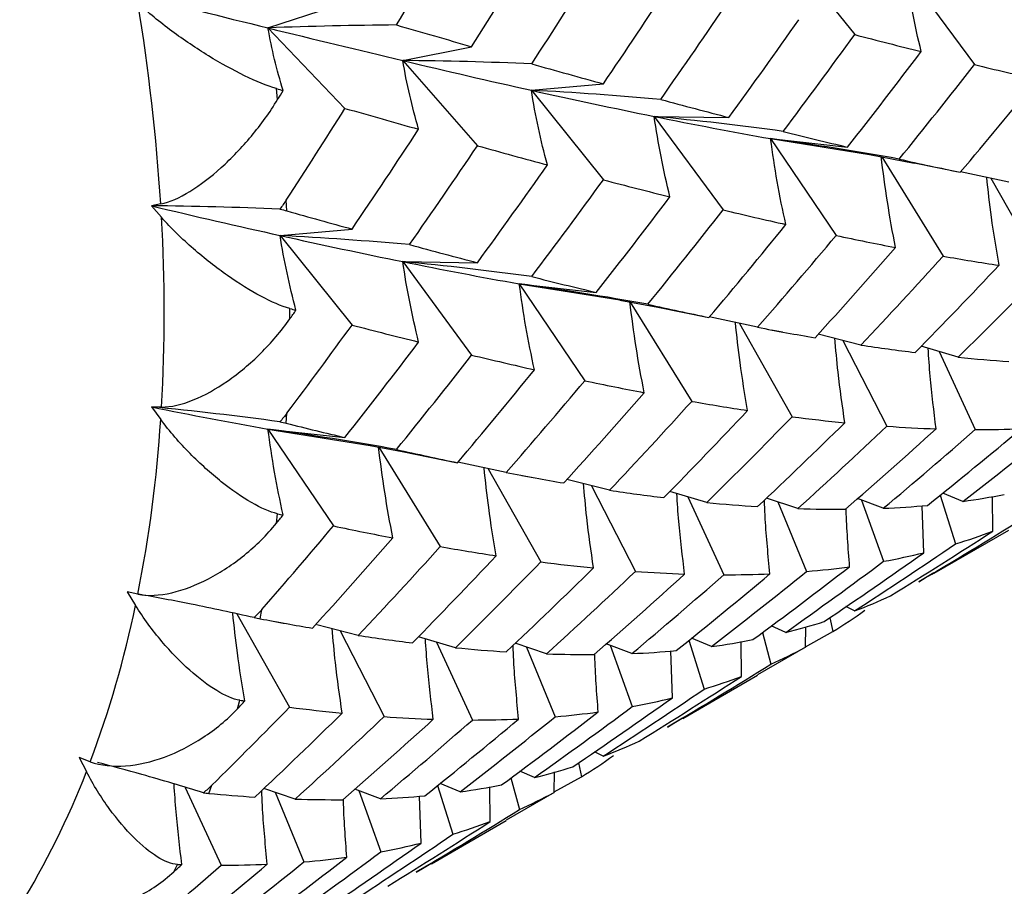
# Paper-space layout '_Isometric' of a CAD drawing. Units: inches. Extents: x -2.08 to 5.36, y -4.63 to 1.17.
# Drawn here: x -1.02 to -0.58, y -1.45 to -1.06 of the extents above; entities that cross this region are included whole.
import ezdxf

# ---------------------------------------------------------------- set-up
doc = ezdxf.new("R2010")
doc.units = ezdxf.units.IN
doc.header["$MEASUREMENT"] = 0

psp = doc.layouts.new('_Isometric')

# ---------------------------------------------------------------- linework, layer by layer
at = {"color": 7, "linetype": 'Continuous', "lineweight": 25}
for p, q in [((-0.678031596, -1.029287949), (-0.6461754439, -1.0689166995)), ((-0.6236558437, -1.0408463788), (-0.5931602636, -1.0822040348)), ((-0.9061013188, -1.0659535176), (-0.8771148822, -1.0565354738)), ((-0.9061013188, -1.0659535176), (-0.8719954949, -1.1015546188)), ((-0.8463659368, -1.0804087801), (-0.8158703567, -1.0742605715)), ((-0.8463659368, -1.0804087801), (-0.8133044125, -1.1181155577)), ((-0.90182631, -1.0976694254), (-0.9023812223, -1.0927896079)), ((-0.7893813388, -1.0935687873), (-0.7575251866, -1.0907203672)), ((-0.7893813388, -1.0935687873), (-0.7575251866, -1.1331975377)), ((-0.7350055865, -1.1051272171), (-0.7019440622, -1.1055924628)), ((-0.7350055865, -1.1051272171), (-0.7045100064, -1.146484873)), ((-0.6834081991, -1.1149726883), (-0.6493023751, -1.1187493332)), ((-0.6834081991, -1.1149726883), (-0.6544217625, -1.1578577594)), ((-0.6834081991, -1.1149726883), (-0.6396173865, -1.1219580201)), ((-0.6396813056, -1.1220301731), (-0.6198530251, -1.1257567205)), ((-0.6342198451, -1.1230566056), (-0.6070467814, -1.1669965656)), ((-0.6198482075, -1.1257302082), (-0.5993988921, -1.1298626558)), ((-0.5778426054, -1.1341742052), (-0.5993277151, -1.1296038404)), ((-0.5858280402, -1.1324755241), (-0.5625204755, -1.1738016986)), ((-0.8976969714, -1.1469742353), (-0.8979801668, -1.1421340949)), ((-0.9536236873, -1.1438741948), (-0.9577411331, -1.1447043124)), ((-0.9577411331, -1.1447043124), (-0.9532772392, -1.1497953981)), ((-0.9007247158, -1.1578459506), (-0.8688685636, -1.1549975306)), ((-0.9007247158, -1.1578459506), (-0.8688685636, -1.197474701)), ((-0.8463659368, -1.1694141789), (-0.8133044125, -1.1698794247)), ((-0.8463659368, -1.1694141789), (-0.8158703567, -1.2107718348)), ((-0.7947579418, -1.1792535265), (-0.7606521179, -1.1830301715)), ((-0.7947579418, -1.1792535265), (-0.7657715052, -1.2221385976)), ((-0.7947579418, -1.1792535265), (-0.7501675876, -1.1863663979)), ((-0.7502506527, -1.1864225851), (-0.7333940655, -1.1896081615)), ((-0.896414358, -1.1947702948), (-0.896414358, -1.1901660127)), ((-0.7455907537, -1.1873032179), (-0.7183965242, -1.2312774039)), ((-0.7333868354, -1.1895687112), (-0.7107486349, -1.194143494)), ((-0.6892145393, -1.1984678542), (-0.7106801787, -1.1938940652)), ((-0.697184326, -1.1967696927), (-0.6738808257, -1.2380886605)), ((-0.6830966677, -1.1995828121), (-0.6781683655, -1.2005556189)), ((-0.6434236314, -1.2063567342), (-0.6624331274, -1.2015223446)), ((-0.6514100892, -1.2043256626), (-0.6319835876, -1.24227496)), ((-0.6003239959, -1.2117316251), (-0.6167530803, -1.2068716204)), ((-0.6087459937, -1.2092402538), (-0.5928135349, -1.2437608376)), ((-0.9532772392, -1.2337725276), (-0.9577411331, -1.2337097112)), ((-0.9577411331, -1.2337097112), (-0.9536236873, -1.2392937304)), ((-0.8979801668, -1.2409943683), (-0.8976969714, -1.2364811984)), ((-0.9061013188, -1.2435306899), (-0.8719954949, -1.2473073348)), ((-0.9061013188, -1.2435306899), (-0.8771148822, -1.286415761)), ((-0.9061013188, -1.2435306899), (-0.8608069005, -1.250767429)), ((-0.860904017, -1.2508096557), (-0.8466245016, -1.25352353)), ((-0.8569716077, -1.2515570245), (-0.8297568745, -1.2955643657)), ((-0.8466160901, -1.2534780003), (-0.8221089851, -1.2584304559)), ((-0.8005924208, -1.2627649366), (-0.822030331, -1.2581946024)), ((-0.8085203941, -1.2610747771), (-0.7852305685, -1.3023694987)), ((-0.793614933, -1.2640307084), (-0.7886876315, -1.2649987563)), ((-0.7547649687, -1.2706327201), (-0.7736891622, -1.2658213837)), ((-0.7627636076, -1.2685991253), (-0.7433333303, -1.3065557983)), ((-0.7116959298, -1.276025274), (-0.7281131352, -1.271162243)), ((-0.7201027282, -1.2735350499), (-0.7041738852, -1.3080477994)), ((-0.6083236889, -1.2727833856), (-0.6015175875, -1.2943650433)), ((-0.5982657992, -1.2755342926), (-0.6071719421, -1.2718399866)), ((-0.5849943442, -1.2887183731), (-0.585098245, -1.2733463509)), ((-0.6713193003, -1.2787570919), (-0.6852553894, -1.2740779607)), ((-0.680181723, -1.2757814767), (-0.6674853155, -1.3065740097)), ((-0.6334980382, -1.2786221934), (-0.6449155162, -1.2743302984)), ((-0.6432149954, -1.2749695339), (-0.6333509705, -1.3020865394)), ((-0.6155914489, -1.2982557556), (-0.6162855142, -1.2774839761)), ((-0.9023812223, -1.2852575048), (-0.90182631, -1.2810183754)), ((-0.611000008, -1.307370611), (-0.5778282429, -1.2882209586)), ((-0.6110753083, -1.3072398873), (-0.6177878224, -1.3111423783)), ((-0.9637446875, -1.3166108712), (-0.9684681449, -1.3156563434)), ((-0.9684681449, -1.3156563434), (-0.9647772886, -1.3216246096)), ((-0.9198532442, -1.3253706055), (-0.8965739455, -1.366646662)), ((-0.9096117017, -1.3275011429), (-0.9087676276, -1.3234027872)), ((-0.6462064339, -1.3240553604), (-0.6501206372, -1.3221307563)), ((-0.9028252503, -1.3287212983), (-0.8989716365, -1.3294739083)), ((-0.8661075914, -1.334909448), (-0.8843893592, -1.3302607171)), ((-0.6572195716, -1.327039272), (-0.6558839722, -1.3331889395)), ((-0.8741328207, -1.3328687738), (-0.8546936806, -1.3708427601)), ((-0.6870819016, -1.3336256566), (-0.6833437673, -1.3476435606)), ((-0.6767190373, -1.3335439613), (-0.683119906, -1.3306397163)), ((-0.6680181572, -1.3401397334), (-0.6678156134, -1.3310381422)), ((-0.6680123259, -1.3398776956), (-0.6558839722, -1.3331889395)), ((-0.8230738113, -1.3403223564), (-0.8394836516, -1.3354593843)), ((-0.8314399089, -1.3378431063), (-0.8155236279, -1.3723286377)), ((-0.7826606376, -1.3430330778), (-0.7965998308, -1.3383540353)), ((-0.7448699721, -1.3429158423), (-0.7562788443, -1.3386220484)), ((-0.7196679508, -1.3370577427), (-0.7128609645, -1.3586422067)), ((-0.7096100954, -1.3398119867), (-0.7185205156, -1.3361179938)), ((-0.6963572862, -1.3530068311), (-0.6964690955, -1.3376281869)), ((-0.791534794, -1.3400542429), (-0.7788350583, -1.3708548479)), ((-0.7545725328, -1.3392642284), (-0.7447113208, -1.3663735012)), ((-0.7269340715, -1.3625324835), (-0.7276269111, -1.3417645263)), ((-0.6680181572, -1.3401397334), (-0.6892640612, -1.3523772935)), ((-0.7223658293, -1.3716607312), (-0.6891887608, -1.3525080172)), ((-0.9196107645, -1.3673698249), (-0.9185117407, -1.3635783579)), ((-0.7224411296, -1.3715300075), (-0.7291457457, -1.375427939)), ((-0.7575507302, -1.3883330544), (-0.7614669911, -1.3864084804)), ((-0.9848222954, -1.3907768715), (-0.9897133795, -1.3889492112)), ((-0.9897133795, -1.3889492112), (-0.9865209511, -1.3951855588)), ((-0.7685632928, -1.3913148503), (-0.7672273491, -1.3974661028)), ((-0.7880909713, -1.3978376102), (-0.7944866765, -1.3949324479)), ((-0.7793607799, -1.4044164612), (-0.7791579416, -1.3953216613)), ((-0.7984419434, -1.3979137757), (-0.7947041175, -1.4119305224)), ((-0.7793549362, -1.4041544423), (-0.7672273491, -1.3974661028)), ((-0.9427734061, -1.4021416759), (-0.9268670049, -1.436605801)), ((-0.9323651816, -1.4048108033), (-0.9309766578, -1.4012070315)), ((-0.8940032602, -1.4073098057), (-0.907942222, -1.4026302153)), ((-0.9029030807, -1.4043219566), (-0.8901954086, -1.4351418097)), ((-0.8562478537, -1.4072129247), (-0.8676514712, -1.4029194421)), ((-0.8659115612, -1.4035745214), (-0.8560610636, -1.4306543395)), ((-0.8310176255, -1.4013387968), (-0.8242107073, -1.4229230449)), ((-0.8209514328, -1.4040879726), (-0.8298638967, -1.40039395)), ((-0.8077351678, -1.4173039135), (-0.8078446778, -1.4019123302)), ((-0.7793607799, -1.4044164612), (-0.8006147898, -1.4166587009)), ((-0.8382754089, -1.4268084694), (-0.8389700272, -1.4060466753)), ((-0.8337324667, -1.4359513225), (-0.8005394894, -1.4167894246)), ((-0.9477676314, -1.4395090321), (-0.9461458873, -1.4362390241)), ((-0.833807767, -1.4358205988), (-0.8405176796, -1.439721588))]:
    psp.add_line(p, q, dxfattribs=at)
for centre, radius, start, end in [((-1.8522730434, -1.200988052), 0.9004624689383135, 3.6365547742, 9.338577324), ((-1.694142157, -1.1917839629), 0.7420538161757659, 356.7562282696, 3.2437717304), ((-1.5466314239, -1.2009885892), 0.594243602865328, 348.780364807, 356.3041324157), ((-1.4229613816, -1.2262931737), 0.4679965231722822, 339.4231442998, 348.246523085), ((-1.3316391637, -1.2611813599), 0.3702211582720192, 328.4626767099, 338.779559354)]:
    psp.add_arc(centre, radius, start, end, dxfattribs=at)
for points in [[(-0.8491500063017082, -1.064663301927363), (-0.8399846450376605, -1.04962269742717), (-0.8309677794057594, -1.034529006084312), (-0.8221089851379518, -1.019398983350834)], [(-0.8158703566869403, -1.07426057147107), (-0.8064375742343352, -1.05935512387379), (-0.7971736701487162, -1.044407777932341), (-0.7880224178647091, -1.029375096265223)], [(-0.7892412568216378, -1.081866046157691), (-0.7795836666813097, -1.067085141070157), (-0.7700503357382446, -1.052216879656463), (-0.7606521179026263, -1.037277455452243)], [(-0.6167064755693032, -1.076448023002779), (-0.6196196247698916, -1.064605296666094), (-0.6219474229918247, -1.052732528944505), (-0.6236558436967348, -1.040846378832374)], [(-0.7575251866209136, -1.090720367219082), (-0.7475601584076562, -1.076072227299073), (-0.7377307359555927, -1.061339975371272), (-0.7280478128895, -1.046539822915001)], [(-0.9684681449160655, -1.050372535838002), (-0.947294496441832, -1.055740346775699), (-0.9264796083696244, -1.06094060839208), (-0.9061013188105053, -1.065953517595298)], [(-0.7321179424466914, -1.097625776549645), (-0.721911412624597, -1.083102751242959), (-0.7118498249566707, -1.068498288829547), (-0.7019440622035085, -1.053828595879574)], [(-0.7019440622153792, -1.105592462845514), (-0.6914568266439822, -1.091241625671337), (-0.6811330596852496, -1.076818759000646), (-0.670961042707407, -1.062320649821719)], [(-0.8491500063016831, -1.064663301927377), (-0.8680528832377388, -1.064790466352236), (-0.8870449016691994, -1.065215571940093), (-0.9061013188105053, -1.065953517595299)], [(-0.8993803411612182, -1.093660657015721), (-0.9022203298633122, -1.084513947674611), (-0.9044721121129682, -1.075275039769882), (-0.9061013188105053, -1.065953517595298)], [(-0.9061013188105053, -1.065953517595298), (-0.8857292384491605, -1.070964899381577), (-0.865793612417158, -1.075789012760359), (-0.8463659367690622, -1.080408780105594)], [(-0.8491500063017067, -1.064663301927381), (-0.8379038838449182, -1.067920607686622), (-0.826806711852595, -1.071120826873284), (-0.8158703566869502, -1.074260571471076)], [(-0.677863375309535, -1.111753149732054), (-0.6671702866294157, -1.097576861180409), (-0.6566112529783791, -1.083299298268044), (-0.6461754438562579, -1.068916699461652)], [(-0.6461754438473499, -1.068916699443484), (-0.6362182970458895, -1.071519805156619), (-0.6263916321103835, -1.074031213072315), (-0.6167064755693156, -1.076448023002776)], [(-0.6493023751214286, -1.118749333211394), (-0.6383037369688972, -1.104754614244837), (-0.6274343786654658, -1.090649041426941), (-0.6167064755693521, -1.07644802300284)], [(-0.839392109145111, -1.110817516954657), (-0.8423080142014874, -1.100747122244085), (-0.8446438148823102, -1.090606983360159), (-0.8463659367690622, -1.080408780105594)], [(-0.789241256821613, -1.081866046157706), (-0.8082041067039777, -1.081058931554388), (-0.8272525358457884, -1.080561222324658), (-0.8463659367690622, -1.080408780105594)], [(-0.8463659367690622, -1.080408780105594), (-0.8269267882175979, -1.085031275628161), (-0.8079661553979337, -1.089441006774335), (-0.7893813387768007, -1.093568787262409)], [(-0.789241256821637, -1.081866046157707), (-0.7785416179056641, -1.084894973060242), (-0.7679655932188538, -1.087847566896171), (-0.7575251866209237, -1.090720367219088)], [(-0.6264660463198651, -1.124020104203455), (-0.6152218047892329, -1.11018424221266), (-0.6041158152042692, -1.096240414646705), (-0.5931602636099157, -1.08220403476952)], [(-0.5931602636133947, -1.082204034775837), (-0.5837108778226946, -1.084464767836354), (-0.5744117065192726, -1.086628760515667), (-0.5652726023858948, -1.088693880962063)], [(-0.5993988920750973, -1.129862655778581), (-0.5878702061983736, -1.116239036169914), (-0.5764907273064322, -1.102510979587171), (-0.5652726023786673, -1.088693880949754)], [(-0.9023812222926065, -1.092789607867584), (-0.9013799088419576, -1.093080447464321), (-0.9003796121491797, -1.093370798059877), (-0.899380341161228, -1.093660657015709)], [(-0.901826310019052, -1.097669425408172), (-0.9010099599119198, -1.096333724358624), (-0.9001946345144697, -1.094997464380827), (-0.899380341161227, -1.093660657015719)], [(-0.782332976659612, -1.126614298762741), (-0.7852868874966946, -1.115644880361145), (-0.7876480031615057, -1.104624819536099), (-0.7893813387768002, -1.093568787262409)], [(-0.7321179424466673, -1.097625776549662), (-0.7511277230530456, -1.095928618022696), (-0.7702237946987872, -1.094569726750863), (-0.7893813387768007, -1.093568787262409)], [(-0.7893813387768007, -1.093568787262409), (-0.7708103205309897, -1.097693503062486), (-0.7526631256628001, -1.101550923608453), (-0.7350055864738964, -1.105127217081515)], [(-0.7321179424466916, -1.097625776549661), (-0.7219114126286776, -1.100364593356593), (-0.7118498249647159, -1.10302109258684), (-0.7019440622153893, -1.10559246284552)], [(-0.8979801668145595, -1.142134094911776), (-0.889208148905159, -1.128670904879423), (-0.8805439064203057, -1.115140327109814), (-0.8719954948722204, -1.101554618794819)], [(-0.8719954948722144, -1.101554618794816), (-0.8609838505904382, -1.104708496314747), (-0.8501120891689231, -1.107797250776932), (-0.8393921091432408, -1.110817516955183)], [(-0.7280478128900033, -1.14072400888519), (-0.7309611299750907, -1.128882840184689), (-0.7332916502891222, -1.117011739900951), (-0.7350055864738964, -1.105127217081515)], [(-0.677863375309511, -1.111753149732072), (-0.6968303230798938, -1.109173492893212), (-0.7158862292736282, -1.106957244769496), (-0.7350055864738966, -1.105127217081515)], [(-0.7350055864738964, -1.105127217081515), (-0.7173332458070476, -1.108706508391841), (-0.7001876494416649, -1.112017222082815), (-0.6834081990597204, -1.114972688270665)], [(-0.8688685635945365, -1.154997530568063), (-0.8588987592779855, -1.140345144861538), (-0.8490696915277228, -1.125613045263703), (-0.8393921091395112, -1.110817516946096)], [(-0.6778633753095361, -1.11175314973207), (-0.6682124300376272, -1.114185077472152), (-0.6586958336083821, -1.116520413237523), (-0.6493023751214374, -1.118749333211401)], [(-0.676650483900334, -1.15299096335659), (-0.6795070655511857, -1.140323432333624), (-0.6817713182003775, -1.127644176579051), (-0.6834081990597198, -1.114972688270665)], [(-0.6264660463198414, -1.124020104203474), (-0.6453664964647596, -1.120620905477064), (-0.6643553162091048, -1.117597073933203), (-0.6834081990597204, -1.114972688270665)], [(-0.8434605651078327, -1.161902504443299), (-0.8332548232454078, -1.14737848928802), (-0.8231992003265584, -1.132777416887685), (-0.813304412499963, -1.118115557720414)], [(-0.8133044125071882, -1.118115557737035), (-0.8028293079485874, -1.121024613659843), (-0.7925246332487638, -1.123865254430479), (-0.7823329766633685, -1.126614298761716)], [(-0.6280576395714568, -1.163162727452401), (-0.6307576965009839, -1.14969212988577), (-0.6328772533461839, -1.136228548267548), (-0.6343828555472439, -1.122793011095645)], [(-0.6264660463198674, -1.12402010420347), (-0.6173018696395182, -1.12607443713691), (-0.6082761872579631, -1.128022655898576), (-0.5993988920751077, -1.129862655778586)], [(-0.8133044125105449, -1.169879424684455), (-0.8028293079537856, -1.155537811421075), (-0.7925246332557527, -1.141130379334116), (-0.7823329766721101, -1.126614298780526)], [(-0.7892412568216367, -1.17605023212711), (-0.7785416179071918, -1.161870888992268), (-0.7679655932218742, -1.147581492546105), (-0.7575251866253966, -1.133197537699734)], [(-0.757525186622208, -1.133197537693228), (-0.747560158408628, -1.135797491178283), (-0.7377307359562499, -1.138307249533791), (-0.7280478128898517, -1.140724008885228)], [(-0.8979801668144786, -1.142134094911652), (-0.8988808804365152, -1.143516499597041), (-0.8998402379040182, -1.144854046475596), (-0.9008621704600845, -1.146143609589502)], [(-0.7606521178985897, -1.183030171460536), (-0.7496454240351581, -1.169029522551915), (-0.7387733080330745, -1.154922297291398), (-0.728047812889446, -1.140724008884451)], [(-0.9008621704601261, -1.146143609589475), (-0.9197445050898765, -1.145347604082458), (-0.9387121018274519, -1.144862265578497), (-0.9577411330655456, -1.144704312358667)], [(-0.9577411330655544, -1.144704312358665), (-0.938341973611341, -1.149335716841512), (-0.9193127170181901, -1.153721989027033), (-0.9007247157504229, -1.157845950611389)], [(-0.9008621704601266, -1.146143609589476), (-0.8997474214624707, -1.146416290934449), (-0.8986937630594165, -1.146693502463764), (-0.8976969714233664, -1.146974235278008)], [(-0.8976969714234619, -1.146974235277984), (-0.8879770562846482, -1.14971171724756), (-0.8783646134991632, -1.152386991321375), (-0.8688685635945462, -1.154997530568068)], [(-0.737807383640565, -1.188296090085867), (-0.7265606473400339, -1.174457558727641), (-0.7154575108224775, -1.160515316968168), (-0.7045100063786545, -1.146484873007865)], [(-0.7045100063883732, -1.146484873025502), (-0.6950653720016208, -1.14874954746217), (-0.6857828960740566, -1.150921313018965), (-0.676650483900588, -1.152990963356533)], [(-0.7107486348522608, -1.194143494027721), (-0.6992243774136682, -1.180521348558851), (-0.6878621056826941, -1.166804974512498), (-0.6766504839013797, -1.152990963357876)], [(-0.8936908999673439, -1.190899859531657), (-0.8966377150981524, -1.179927361614497), (-0.8989938738678901, -1.168904536936878), (-0.9007247157504229, -1.15784595061139)], [(-0.8434605651078082, -1.161902504443316), (-0.8624702589076223, -1.160204043768418), (-0.8815666530584529, -1.158845246268491), (-0.9007247157504235, -1.15784595061139)], [(-0.9007247157504229, -1.157845950611389), (-0.8821423781854784, -1.161968655638221), (-0.8640011383166505, -1.165829184847676), (-0.8463659367690622, -1.169414178920456)], [(-0.6892145393116874, -1.198467854181678), (-0.6774894492875532, -1.185054812235314), (-0.6658953438675919, -1.171519477959925), (-0.654421762465867, -1.157857759399718)], [(-0.6544217624553418, -1.157857759382673), (-0.6455015324213828, -1.159740579124313), (-0.6367101974939929, -1.161509605858966), (-0.6280576395714682, -1.163162727452399)], [(-0.8434605651078327, -1.161902504443315), (-0.8332548232490499, -1.164643220857826), (-0.8231992003337346, -1.167303106139336), (-0.813304412510555, -1.169879424684461)], [(-0.6637416941246572, -1.203110179611555), (-0.6517172614793697, -1.189920712771089), (-0.6398181412860396, -1.176600057539626), (-0.6280576395715086, -1.163162727452461)], [(-0.643423631400293, -1.206356734242934), (-0.6311596004932986, -1.193359893951414), (-0.619029544978583, -1.180234998183625), (-0.6070467814144693, -1.166996565616499)], [(-0.6070467814185223, -1.16699656562237), (-0.5986251234498805, -1.168458950654208), (-0.5903500140915237, -1.1698039911199), (-0.582230187466584, -1.171030511001325)], [(-0.839392109145111, -1.205001702924075), (-0.8423080142014874, -1.193163612555561), (-0.8446438148823102, -1.181295654105116), (-0.8463659367690622, -1.169414178920456)], [(-0.789241256821613, -1.176050232127128), (-0.8082041067039771, -1.173475358104942), (-0.8272525358457881, -1.171248992303162), (-0.8463659367690622, -1.169414178920456)], [(-0.8463659367690622, -1.169414178920456), (-0.8287203208534913, -1.173001290091097), (-0.8115522314814628, -1.176303978339848), (-0.7947579418368822, -1.179253526519807)], [(-0.6194026105339286, -1.209622319832953), (-0.6068628236067485, -1.196877778637592), (-0.5944675898946792, -1.184009009062205), (-0.5822301874582272, -1.171030510989946)], [(-0.7892412568216376, -1.176050232127125), (-0.7795836666799304, -1.178477597076883), (-0.7700503357355215, -1.18080518731051), (-0.7606521178985992, -1.183030171460542)], [(-0.6003239958672932, -1.211731625083547), (-0.5875755289136783, -1.19921216695441), (-0.5749943855328488, -1.186582437458821), (-0.5625204754530394, -1.173801698625451)], [(-0.7880224178534899, -1.21728461229895), (-0.7908694936916697, -1.204612607910979), (-0.7931262320128664, -1.191929127753703), (-0.7947579418368825, -1.179253526519807)], [(-0.7378073836405417, -1.188296090085885), (-0.7567103579365859, -1.184896802770579), (-0.7757020546418518, -1.181874530464345), (-0.7947579418368822, -1.179253526519807)], [(-0.8964143580428554, -1.190166012731826), (-0.8955055042108396, -1.190411308503156), (-0.8945976821379383, -1.190655924863184), (-0.8936908999673525, -1.190899859531645)], [(-0.7393989768921568, -1.227438713334812), (-0.742099224721374, -1.213969849223816), (-0.7442215051713748, -1.200507946599398), (-0.7457325983244059, -1.187073849344786)], [(-0.7378073836405669, -1.188296090085881), (-0.7286410603005741, -1.190350412944626), (-0.7196182306283908, -1.192300214759771), (-0.7107486348522688, -1.194143494027727)], [(-0.8964143580429373, -1.19477029479206), (-0.8955055042108937, -1.193480891395718), (-0.8945976821379651, -1.192190742609389), (-0.8936908999673514, -1.190899859531654)], [(-0.8976969714234919, -1.236481198357987), (-0.8879770562846674, -1.223561417098719), (-0.8783646134991719, -1.210555333800079), (-0.8688685635945441, -1.197474701042549)], [(-0.8688685635945387, -1.197474701042546), (-0.8588987592793307, -1.200073295106217), (-0.8490696915303722, -1.202583200094196), (-0.8393921091434228, -1.205001702924497)], [(-0.6892145393116902, -1.198467854181691), (-0.6805955953842081, -1.200136535316187), (-0.672108511782691, -1.201687176140508), (-0.663741694124667, -1.20311017961156)], [(-0.8719954948722112, -1.247307334809515), (-0.8609838505889521, -1.233302548468137), (-0.8501120891659935, -1.21919546788545), (-0.8393921091389086, -1.205001702915863)], [(-0.6434236314002968, -1.206356734242946), (-0.6352792440961634, -1.207572045477231), (-0.6272693121734724, -1.208660957125919), (-0.6194026105339385, -1.209622319832959)], [(-0.849150006301705, -1.252572817979518), (-0.837903883840904, -1.238733411349996), (-0.8268067118446754, -1.224794552012119), (-0.8158703566752433, -1.210771834848622)], [(-0.8158703566839173, -1.210771834864354), (-0.8064375742296575, -1.213041285635416), (-0.7971736701424338, -1.215220192089121), (-0.7880224178568597, -1.217284612298189)], [(-0.6003239958672979, -1.211731625083559), (-0.5926891496500518, -1.212484046989405), (-0.5852165765006588, -1.213113089459016), (-0.5778520056383691, -1.213593118415347)], [(-0.8221089851474243, -1.258430455866661), (-0.8105971363095438, -1.244817339255161), (-0.7992544787505359, -1.231116068747427), (-0.78802241786726, -1.217284612315907)], [(-0.8005924208237869, -1.262764936576731), (-0.7888608742822637, -1.249348770736086), (-0.7772495229433507, -1.235801784191881), (-0.7657715052342086, -1.222138597638355)], [(-0.7657715052304397, -1.222138597632251), (-0.7568435673165531, -1.224018144603052), (-0.748049474120641, -1.22578551453539), (-0.7393989768920199, -1.227438713334838)], [(-0.7750914369018196, -1.267391017860693), (-0.7630587768747044, -1.254195755840419), (-0.7511568978729205, -1.240873441189095), (-0.7393989768915465, -1.227438713334112)], [(-0.9008621704601256, -1.240303759717244), (-0.9197445050898759, -1.237748655955505), (-0.9387121018274514, -1.235543539321431), (-0.9577411330655456, -1.233709711173529)], [(-0.9577411330655539, -1.233709711173527), (-0.9401339015508882, -1.237306657675931), (-0.9228990317869205, -1.240584803528945), (-0.9061013188105053, -1.243530689868787)], [(-0.7547649687209909, -1.270632720125342), (-0.7424982723779089, -1.257633350880325), (-0.7303710687169007, -1.244510034022912), (-0.7183965241824175, -1.231277403855457)], [(-0.7183965241937388, -1.23127740387185), (-0.7099797772609489, -1.232743606276366), (-0.701721111076052, -1.234096619784463), (-0.6936080689809886, -1.235327593396033)], [(-0.8976969714234062, -1.236481198357873), (-0.8986950154380224, -1.237807805655557), (-0.8997488518470342, -1.239083151858552), (-0.9008621704600862, -1.240303759717277)], [(-0.7307523533110889, -1.273903158082094), (-0.7182168377728358, -1.261160227569327), (-0.7058390608417203, -1.248302927825815), (-0.6936080689819019, -1.235327593397276)], [(-0.7116959298204467, -1.276025274025904), (-0.6989690672526231, -1.263522252977098), (-0.6863674020149596, -1.25087820528402), (-0.6738808257498251, -1.238088660466047)], [(-0.6738808257377219, -1.238088660450361), (-0.6659727554809224, -1.239100025446825), (-0.6581892356795639, -1.239977573278654), (-0.6505390300802292, -1.240720147296628)], [(-0.9008621704601261, -1.240303759717245), (-0.8998389249316758, -1.2405398372539), (-0.898879750191304, -1.240770142366998), (-0.8979801668144447, -1.240994368285455)], [(-0.8979801668145365, -1.240994368285428), (-0.8892081489051448, -1.243180840182356), (-0.8805439064203013, -1.245285839962827), (-0.8719954948722253, -1.247307334809522)], [(-0.6892123559335241, -1.27788008025428), (-0.6761977915780144, -1.265638061680088), (-0.6633018841178748, -1.253246929808503), (-0.6505390300802756, -1.240720147296684)], [(-0.6713193002626485, -1.278757091938475), (-0.6580755720676342, -1.266737585027918), (-0.6449588655351899, -1.254572385073996), (-0.6319835875742437, -1.242274960019796)], [(-0.631983587578851, -1.242274960025141), (-0.6245549424346768, -1.242795864982489), (-0.6172664774104166, -1.243181191638382), (-0.6101258563291931, -1.243430868696619)], [(-0.5982657991882772, -1.275534292642842), (-0.5841076249679011, -1.264615383526722), (-0.5700611520741811, -1.253532193352743), (-0.5561419385546097, -1.242296846315873)], [(-0.8993803411612188, -1.28157017306788), (-0.9022203298633122, -1.268895225743915), (-0.9044721121129687, -1.256208994858352), (-0.9061013188105053, -1.243530689868787)], [(-0.8491500063016771, -1.252572817979541), (-0.8680528832377349, -1.24917206033067), (-0.8870449016691978, -1.246149869383422), (-0.9061013188105053, -1.243530689868787)], [(-0.6502161251888008, -1.279038185623946), (-0.6367106769094018, -1.267306112454924), (-0.6233424643001612, -1.255432523935168), (-0.6101258563197506, -1.243430868686322)], [(-0.6334980381886113, -1.27862219336537), (-0.6197967936947028, -1.267142616999486), (-0.6062556863688617, -1.255535354470478), (-0.5928135348787561, -1.243760837592214)], [(-0.6138582527932028, -1.277316762234125), (-0.5999201430359671, -1.266153195268217), (-0.5860856995590702, -1.254821567823898), (-0.5723704497444961, -1.243333987688231)], [(-0.5928135348666098, -1.243760837579621), (-0.585883645490486, -1.243771918613689), (-0.5790666836431827, -1.243629706283586), (-0.5723704497410024, -1.243333987684826)], [(-0.8507432731472612, -1.291716407373711), (-0.8534461339105579, -1.278250812292409), (-0.8555736962012142, -1.264792062760508), (-0.8570929486195717, -1.251360811183727)], [(-0.8491500063017093, -1.252572817979535), (-0.8399846450409326, -1.254628925868534), (-0.830967779412197, -1.256582106457637), (-0.8221089851474385, -1.258430455866667)], [(-0.800592420823793, -1.262764936576747), (-0.7919667383093127, -1.264429124232198), (-0.7834631733483123, -1.265971825053753), (-0.7750914369018325, -1.267391017860701)], [(-0.754764968720998, -1.270632720125357), (-0.7466186054231494, -1.271847880871229), (-0.7386115246425711, -1.272938368968189), (-0.7307523533111033, -1.273903158082099)], [(-0.5982657991882887, -1.275534292642852), (-0.5920264109970979, -1.274677939622258), (-0.5859009730138068, -1.273660163241136), (-0.5798963090532048, -1.27248198893434)], [(-0.7116959298204553, -1.276025274025918), (-0.7040787584370639, -1.276783934262494), (-0.6965882249689078, -1.27740530674578), (-0.6892123559335384, -1.277880080254286)], [(-0.6334980381886214, -1.278622193365381), (-0.62681596951201, -1.278334733507604), (-0.6202871054630716, -1.277908533510615), (-0.6138582527932167, -1.27731676223413)], [(-0.9023812222926709, -1.285257504834127), (-0.9013799088460084, -1.284029309220712), (-0.9003796121572081, -1.282800195127263), (-0.8993803411732268, -1.281570173082645)], [(-0.9018263100189811, -1.281018375367293), (-0.9010099599128552, -1.281203166264182), (-0.9001946345164094, -1.281387099427133), (-0.8993803411641681, -1.281570173067205)], [(-0.6713193002626581, -1.278757091938487), (-0.6641546102464058, -1.27899506979195), (-0.6571176501754828, -1.279088782749983), (-0.6502161251888152, -1.279038185623951)], [(-0.908767627647712, -1.323402787169849), (-0.8981085820924671, -1.311173729119864), (-0.8875544081136042, -1.298841015648225), (-0.8771148822031332, -1.286415760981743)], [(-0.877114882202961, -1.286415760981464), (-0.868182341738132, -1.288293827975269), (-0.8593886024361549, -1.290061337339889), (-0.8507432731457559, -1.291716407373987)], [(-0.6177878223795801, -1.311142378259268), (-0.6023922290140096, -1.302040621890096), (-0.5871136680826274, -1.29277224602094), (-0.571968570937778, -1.283348028334487)], [(-0.630331439126239, -1.317384583502681), (-0.6151043584246308, -1.307996352838764), (-0.5999864995046361, -1.29843734740251), (-0.5849943441678251, -1.28871837311343)], [(-0.601517587540134, -1.294365043331036), (-0.5958923955746607, -1.292647812942819), (-0.5903826859637638, -1.290764809387654), (-0.5849943441851049, -1.288718373125195)], [(-0.8864348138754408, -1.331668181209675), (-0.8743970317391789, -1.318468916533336), (-0.8624955062642582, -1.305146739539214), (-0.8507432731404644, -1.291716407365927)], [(-0.6462064339143326, -1.324055360356541), (-0.6312049422893685, -1.314330818242244), (-0.6163031621298312, -1.304430441631819), (-0.6015175875398768, -1.294365043330849)], [(-0.8661075913821329, -1.334909448018997), (-0.8538413381478873, -1.321909343969849), (-0.8417200978518943, -1.308789402590357), (-0.8297568744791395, -1.295564365696112)], [(-0.8421127036062567, -1.338190119921033), (-0.8295898673584424, -1.325455982920717), (-0.8172322178455977, -1.31261337708505), (-0.8049800029489408, -1.299621242354354)], [(-0.8297568744892418, -1.295564365710735), (-0.8213517043482201, -1.297035558181384), (-0.8131111012089177, -1.29839614382986), (-0.8049800029369119, -1.299621242337976)], [(-0.6596992646496548, -1.328753840986605), (-0.6448992391468045, -1.318764186304875), (-0.6301911459487305, -1.308594559217758), (-0.6155914488797699, -1.298255755582595)], [(-0.6333509704890811, -1.302086539385616), (-0.627325339244772, -1.30097751343238), (-0.6214032355235672, -1.2997002506791), (-0.6155914488759322, -1.298255755579637)], [(-0.823073811332549, -1.34032235642096), (-0.810340583219168, -1.327816128838086), (-0.7977214237709576, -1.315160646966), (-0.7852305685173878, -1.302369498705354)], [(-0.7852305685130545, -1.302369498699737), (-0.7773149597653375, -1.303377445083902), (-0.7695286800259991, -1.30425332959663), (-0.7618803674007998, -1.304996133179052)], [(-0.67671903732362, -1.333543961260079), (-0.6621333254259848, -1.323213187565942), (-0.6476980353862725, -1.312740137612944), (-0.6333509705024855, -1.302086539396651)], [(-0.8005620987106852, -1.342160918503421), (-0.7875391412707333, -1.329913263308785), (-0.7746404729850195, -1.317520465816375), (-0.7618803674002553, -1.304996133178389)], [(-0.7826606375833496, -1.343033077820887), (-0.7694140799956425, -1.331011205517825), (-0.7563002231994473, -1.318847578368886), (-0.7433333303414286, -1.306555798259478)], [(-0.7615658679659629, -1.343319023873087), (-0.7480645410842036, -1.331588718648191), (-0.7347140241786468, -1.319726353981903), (-0.7215037378443521, -1.307727951092728)], [(-0.7448699721417675, -1.342915842307729), (-0.7311910641936421, -1.331451903927117), (-0.7176289620952677, -1.319830852882184), (-0.7041738851756679, -1.30804779943268)], [(-0.7433333303542973, -1.306555798274404), (-0.7359097504857689, -1.30708037436896), (-0.7286374854640044, -1.3074739090193), (-0.7215037378433211, -1.307727951091604)], [(-0.7252186030883685, -1.341603724073064), (-0.7112688415926522, -1.330432908902533), (-0.6974285228191096, -1.319097814049385), (-0.6837130724016013, -1.307610715578504)], [(-0.7096100954433852, -1.339811986681728), (-0.6954458307420125, -1.328889102151258), (-0.6813990921436225, -1.317805682639522), (-0.667485315522535, -1.306574009660254)], [(-0.7041738851620546, -1.308047799418563), (-0.6972335171533254, -1.308053502771521), (-0.6904106816208588, -1.307907825601543), (-0.6837130724015494, -1.307610715578454)], [(-0.6912396860268133, -1.336759152283315), (-0.6768328115932295, -1.326153230215199), (-0.6625533339372605, -1.315391346732105), (-0.6484166514997041, -1.304485763430509)], [(-0.667485315527667, -1.306574009665004), (-0.6609956403452766, -1.306028627340782), (-0.654637198134472, -1.305332158328349), (-0.6484166515101659, -1.30448576343959)], [(-0.6462064339143427, -1.324055360356549), (-0.6408103631277339, -1.322004640334139), (-0.6355167316805829, -1.319780265128758), (-0.6303314391262508, -1.317384583502688)], [(-0.9087676276477115, -1.323402787169849), (-0.909862101875768, -1.324658470786155), (-0.9110085746766912, -1.325857570637105), (-0.912210437640682, -1.326996334539903)], [(-0.6558839721685489, -1.333188939492731), (-0.6510361139713002, -1.330220304376817), (-0.6462903376740308, -1.327076478439981), (-0.6416517085334918, -1.323761206417692)], [(-0.9122104376407196, -1.326996334539867), (-0.9112797599276152, -1.327180330280236), (-0.9104150698610078, -1.327348469407853), (-0.9096117017447427, -1.327501142939672)], [(-0.9096117017448252, -1.327501142939644), (-0.9017778981364014, -1.328989893165426), (-0.8940498694190785, -1.330379373964931), (-0.8864348138754528, -1.331668181209682)], [(-0.6767190373236296, -1.333543961260089), (-0.6709214360510599, -1.332107698730156), (-0.6652655769945692, -1.330520375212041), (-0.6596992646496666, -1.328753840986612)], [(-0.8661075913821367, -1.334909448019012), (-0.8579623608944401, -1.336126253327936), (-0.8499612425328403, -1.337220113640351), (-0.8421127036062666, -1.338190119921041)], [(-0.7096100954433936, -1.339811986681739), (-0.7033659419333672, -1.338953342155273), (-0.6972402373167592, -1.337935335255463), (-0.6912396860268254, -1.336759152283322)], [(-0.8230738113325548, -1.340322356420975), (-0.8154498103900752, -1.341076605818526), (-0.8079430404299622, -1.341689808397844), (-0.8005620987106975, -1.342160918503428)], [(-0.7826606375833559, -1.3430330778209), (-0.7754941355297404, -1.343270741625208), (-0.7684600241438142, -1.343366025264971), (-0.7615658679659747, -1.343319023873094)], [(-0.7448699721417752, -1.342915842307742), (-0.7382048461390648, -1.342635419875709), (-0.7316585033951144, -1.342201037769208), (-0.7252186030883799, -1.341603724073072)], [(-0.6833437672359108, -1.347643560588295), (-0.6781415116076482, -1.345321615602962), (-0.673031019972793, -1.3428195637473), (-0.6680181572395533, -1.340139733347854)], [(-0.7291457456873122, -1.375427939028186), (-0.7137610916744648, -1.366332528777027), (-0.6985148044014295, -1.357083360851828), (-0.6833437672504604, -1.347643560597642)], [(-0.7416748160998621, -1.381661746851662), (-0.7264482959448612, -1.372273739708818), (-0.711337003830192, -1.362718447169421), (-0.6963572862250407, -1.353006831145223)], [(-0.7128609645130631, -1.358642206679805), (-0.7072379404475292, -1.356926483935985), (-0.7017347976933618, -1.35504719331886), (-0.6963572862364373, -1.353006831152981)], [(-0.7575507301694403, -1.388333054395426), (-0.7425430069393744, -1.378604736736928), (-0.7276409572430902, -1.368704126669901), (-0.7128609645074475, -1.358642206675709)], [(-0.9196107645428974, -1.367369824918658), (-0.918518835205541, -1.366216555867955), (-0.9174278858661074, -1.365062211987854), (-0.9163379262547453, -1.363906803121225)], [(-0.9185117407317738, -1.363578357878317), (-0.9177861379769371, -1.363688860510817), (-0.9170615309688777, -1.363798342645077), (-0.9163379262442681, -1.363906803106952)], [(-0.7710596149448207, -1.393040802825545), (-0.756247793427476, -1.383044096440283), (-0.7415338211859014, -1.372870997704792), (-0.7269340715366147, -1.362532483473206)], [(-0.7447113207844895, -1.366373501224603), (-0.7386753622712279, -1.365258910095693), (-0.7327473815239817, -1.363978177735686), (-0.7269340715365579, -1.362532483473162)], [(-0.9309766577566742, -1.401207031493198), (-0.9194055277031224, -1.389802566946863), (-0.9079344213644419, -1.378278992280271), (-0.8965739454858982, -1.3666466620491)], [(-0.9119054756843107, -1.406438081852401), (-0.8988772304148451, -1.394186582578051), (-0.8859789136946296, -1.381793916490379), (-0.8732246636486478, -1.36927382721068)], [(-0.8965739454856998, -1.366646662048842), (-0.8886539035941232, -1.367652982598992), (-0.8808679760230393, -1.368529000077437), (-0.8732246636546923, -1.369273827218056)], [(-0.802589428803976, -1.401039990532457), (-0.7881865357540724, -1.390436011327812), (-0.773924977376903, -1.379685077233575), (-0.7597945330251751, -1.368782845835878)], [(-0.7880909712767765, -1.397837610202439), (-0.7735282755921292, -1.38752159169846), (-0.7590715534010485, -1.37703533590139), (-0.7447113207995129, -1.366373501236972)], [(-0.7788350583033302, -1.370854847914021), (-0.7723505942421672, -1.370312971105849), (-0.7660081226273725, -1.369624975253952), (-0.7597945330240319, -1.368782845834886)], [(-0.8940032602444911, -1.407309805714541), (-0.8807569817468568, -1.395287362230352), (-0.8676490862533098, -1.383127104398621), (-0.8546936806382776, -1.370842760100011)], [(-0.8729262182611288, -1.407605985712028), (-0.85943782919452, -1.39588420294389), (-0.8461079342988232, -1.38403605194201), (-0.8328756718125001, -1.3720216000487)], [(-0.8562478536538698, -1.407212924702786), (-0.8425626666162527, -1.395745685428109), (-0.8289828334415292, -1.384113450873934), (-0.8155236279424857, -1.372328637672762)], [(-0.8546936806497606, -1.370842760113325), (-0.8472814117260883, -1.371372578324708), (-0.8400267224810671, -1.371774184363305), (-0.8328756717989111, -1.372021600033879)], [(-0.8365683458655306, -1.405884562322206), (-0.8226100347762835, -1.394708289801526), (-0.8087669522919902, -1.383371524023564), (-0.7950544097215277, -1.371886701460267)], [(-0.8209514327640861, -1.404087972564141), (-0.8067841846142308, -1.393162906165692), (-0.7927402927720893, -1.382081054263097), (-0.7788350582889974, -1.370854847900757)], [(-0.815523627937611, -1.372328637667706), (-0.8085758833868283, -1.37233075410684), (-0.8017502853616075, -1.37218340795316), (-0.795054409722136, -1.37188670146086)], [(-0.757550730169451, -1.388333054395435), (-0.7521500351879973, -1.386279842997167), (-0.7468561330773708, -1.384055233434798), (-0.7416748160998742, -1.381661746851669)], [(-0.7672273491415742, -1.397466102841346), (-0.7623817889697809, -1.394498765884926), (-0.7576425748843962, -1.391358650003836), (-0.7530146505847249, -1.388049664445648)], [(-0.7880909712767858, -1.397837610202448), (-0.78230963301095, -1.396409267893323), (-0.7766367439836047, -1.394813194010468), (-0.7710596149448322, -1.393040802825553)], [(-0.9309766577566737, -1.401207031493197), (-0.9321647851145549, -1.402378045583165), (-0.9334002486959194, -1.403488337454233), (-0.9346860908896643, -1.4045339616998)], [(-0.9346860908896992, -1.404533961699761), (-0.9338472436108506, -1.4046514113688), (-0.93307520019239, -1.404743334931867), (-0.9323651816175174, -1.404810803272013)], [(-0.8209514327640942, -1.404087972564151), (-0.8147056212722583, -1.403228830464284), (-0.8085827620415008, -1.402212389430569), (-0.8025894288039875, -1.401039990532464)], [(-0.7947041175312868, -1.41193052242733), (-0.789491672458811, -1.409602809235962), (-0.7843752996826008, -1.407097284055872), (-0.7793607799002494, -1.40441646124127)], [(-0.9323651816175933, -1.404810803271985), (-0.9254416481075163, -1.405468700586803), (-0.9186196242885359, -1.406011344480793), (-0.9119054756843206, -1.406438081852409)], [(-0.8940032602444976, -1.407309805714554), (-0.8868380550198401, -1.407548950458868), (-0.8798099035407726, -1.407647600602037), (-0.8729262182611403, -1.407605985712035)], [(-0.8562478536538769, -1.407212924702798), (-0.8495758116357697, -1.406928185792003), (-0.8430134642131715, -1.406485372924918), (-0.8365683458655426, -1.405884562322213)], [(-0.8405176796404686, -1.439721587970546), (-0.8251566557860782, -1.430639983596983), (-0.8098885430327853, -1.421378234148806), (-0.7947041175475954, -1.411930522437807)], [(-0.8530245588770251, -1.445942585100803), (-0.8378018927942859, -1.436556709993987), (-0.8227087238342812, -1.427012069234775), (-0.8077351677513095, -1.417303913549463)], [(-0.8242107072889265, -1.422923044928551), (-0.8185930289572712, -1.421210645917562), (-0.8131056456222427, -1.419340118679949), (-0.8077351677500646, -1.417303913548616)], [(-0.8688920674901411, -1.452609040277838), (-0.8538812196551381, -1.442878740667326), (-0.8389820129305611, -1.432979694024279), (-0.8242107072732433, -1.422923044917112)], [(-0.8994688527888791, -1.462134692597495), (-0.88489995827227, -1.451815268955853), (-0.8704252841751534, -1.441318108020264), (-0.8560610635656353, -1.430654339477917)], [(-0.8824093577219828, -1.457321641074687), (-0.867588842341816, -1.447319673831211), (-0.8528721026924143, -1.437144899867127), (-0.8382754088564911, -1.426808469355034)], [(-0.8560610635602558, -1.430654339473487), (-0.8500178798615065, -1.429535973944962), (-0.8440871332311433, -1.428253567899089), (-0.8382754088571588, -1.426808469355549)], [(-0.9139497790991414, -1.465326952371397), (-0.8995600651921962, -1.454731194132841), (-0.8853195951350962, -1.443993932194302), (-0.8711664669943667, -1.433076494790607)], [(-0.890195408598757, -1.435141809752984), (-0.8837220041037586, -1.434605460525406), (-0.8773966520068845, -1.433926093596757), (-0.8711664669793093, -1.433076494777535)], [(-0.9638917882416188, -1.468379560213181), (-0.9514533722952498, -1.457917509690405), (-0.9391079794757884, -1.447323093840577), (-0.9268670049105991, -1.436605801016918)], [(-0.9479117228391539, -1.470161725671187), (-0.9339479673945387, -1.458981788360295), (-0.9201052336434523, -1.447645148624464), (-0.9063987059694173, -1.436164395493107)], [(-0.9477676313520048, -1.439509032136545), (-0.946588693586764, -1.438442950073201), (-0.9454106780163017, -1.43737565661494), (-0.9442335951181525, -1.436307160815723)], [(-0.9461458872518057, -1.436239024115907), (-0.94550750918078, -1.436262901030341), (-0.9448700765438932, -1.436285613408586), (-0.9442335951063122, -1.43630716080281)], [(-0.932294055425228, -1.468364700457795), (-0.9181269322512501, -1.457439246472325), (-0.9040889987834763, -1.446360758629096), (-0.8901954085859698, -1.435141809741154)], [(-0.9268670049103762, -1.436605801016687), (-0.9199149891818759, -1.436606123302327), (-0.9130897407166041, -1.436458904507292), (-0.9063987059761813, -1.436164395499699)]]:
    psp.add_open_spline(points, degree=3, dxfattribs=at)
for points, knots in [([(-0.9023812222926065, -1.092789607867584), (-0.9066166248871795, -1.091559400901107), (-0.9113364828711102, -1.089616986442652), (-0.9215924007758567, -1.084632339113381), (-0.9269065049592046, -1.08169274598758), (-0.9378941592418291, -1.074967255961337), (-0.9433495082981815, -1.071314193920829), (-0.9540427023679734, -1.063401610795467), (-0.9592133943063547, -1.059187620868338), (-0.9637446875323189, -1.054871595859264)], [0, 0, 0, 0, 0.25, 0.25, 0.5, 0.5, 0.75, 0.75, 1, 1, 1, 1]), ([(-0.9536236872814253, -1.143874194825127), (-0.9496694327710147, -1.143076978256085), (-0.9453149126215438, -1.141129217077103), (-0.9360747559132129, -1.135498675342363), (-0.9314357163620566, -1.131952768276014), (-0.9221903395117588, -1.123625217366988), (-0.9177054176712399, -1.118941580291457), (-0.9092422118728004, -1.108780050175031), (-0.9052780784861305, -1.103317162480788), (-0.901826310018974, -1.097669425408044)], [0, 0, 0, 0, 0.25, 0.25, 0.5, 0.5, 0.75, 0.75, 1, 1, 1, 1]), ([(-0.5822301874582266, -1.171030510989946), (-0.58343358164746, -1.163931171742572), (-0.5856379623498518, -1.150926583074404), (-0.587024742621295, -1.137970311594882), (-0.5876544652218066, -1.132087002510499)], [0, 0, 0, 0, 0.5459103266181551, 1, 1, 1, 1]), ([(-0.8964143580428554, -1.190166012731826), (-0.900258670606227, -1.189128449174039), (-0.9045705948055707, -1.187261607655245), (-0.9139882532633677, -1.182234512763835), (-0.9188903305406011, -1.179176730269159), (-0.9290701895454093, -1.172025387176382), (-0.9341459205740846, -1.168072802447252), (-0.9441394192004972, -1.15937537067401), (-0.9489949496311587, -1.154679363457267), (-0.9532772391731065, -1.14979539808879)], [0, 0, 0, 0, 0.2500000000000001, 0.2500000000000001, 0.5000000000000001, 0.5000000000000001, 0.7500000000000001, 0.7500000000000001, 1, 1, 1, 1]), ([(-0.953277239173112, -1.233772527627746), (-0.9489902677146835, -1.23383285440808), (-0.944253403259063, -1.232698937462984), (-0.9341698076817357, -1.228631349363406), (-0.929092091274106, -1.225791000841577), (-0.9189420475611824, -1.218737935905049), (-0.9140028016318226, -1.214605190368736), (-0.9046526575509372, -1.205340627565327), (-0.9002572594785179, -1.20022227176367), (-0.8964143580428549, -1.194770294791943)], [0, 0, 0, 0, 0.25, 0.25, 0.5, 0.5, 0.75, 0.75, 1, 1, 1, 1]), ([(-0.6936080689819019, -1.235327593397276), (-0.6948111955285188, -1.228226469615356), (-0.6970148665314586, -1.215219907163132), (-0.6983915727816962, -1.202262425503812), (-0.6990166460366525, -1.196379271246737)], [0, 0, 0, 0, 0.5459646857502454, 1, 1, 1, 1]), ([(-0.6505390300802756, -1.240720147296685), (-0.651620769799826, -1.233263847082678), (-0.6534419683167062, -1.220710547387992), (-0.6545219855406117, -1.208223570785471), (-0.6549605034891401, -1.203153500381173)], [0, 0, 0, 0, 0.5939713378437831, 0.9999999999999999, 0.9999999999999999, 0.9999999999999999, 0.9999999999999999]), ([(-0.6101258563197506, -1.243430868686322), (-0.6110844045019136, -1.23565384606308), (-0.6125527894063808, -1.223740347259191), (-0.6133519763049466, -1.211904986366428), (-0.6136294613346779, -1.207795640386025)], [0, 0, 0, 0, 0.6527908174802981, 1, 1, 1, 1]), ([(-0.9018263100189811, -1.281018375367293), (-0.9052793459883633, -1.280236738164124), (-0.9091680324146617, -1.278521420579681), (-0.9176921513863495, -1.27362363147486), (-0.9221433004129025, -1.27053979956043), (-0.9314156987963556, -1.26315864400885), (-0.9360529954502592, -1.259006547378378), (-0.9452103358667787, -1.249727063730832), (-0.949673751318388, -1.244650575317217), (-0.9536236872814178, -1.239293730419805)], [0, 0, 0, 0, 0.25, 0.25, 0.5, 0.5, 0.75, 0.75, 1, 1, 1, 1]), ([(-0.804980002948941, -1.299621242354354), (-0.8061786506401798, -1.292517928205725), (-0.8083729694792773, -1.279514160568004), (-0.8097436978620841, -1.266559538611154), (-0.8103656652252557, -1.260681384951791)], [0, 0, 0, 0, 0.5462504672894948, 1, 1, 1, 1]), ([(-0.7618803674002556, -1.30499613317839), (-0.7629624734683481, -1.297540732610037), (-0.7647842789153133, -1.284989015393749), (-0.7658681929282878, -1.272503231990373), (-0.7663082896046285, -1.267433686148583)], [0, 0, 0, 0, 0.5939745486519341, 1, 1, 1, 1]), ([(-0.7215037378443521, -1.307727951092728), (-0.7224621363800772, -1.299948977992544), (-0.7239302801457507, -1.288032587853507), (-0.7247215052607155, -1.276195428851561), (-0.7249962217003442, -1.272085521171899)], [0, 0, 0, 0, 0.6527961076652185, 1, 1, 1, 1]), ([(-0.6837130724016013, -1.307610715578504), (-0.6845059670714521, -1.299526612226956), (-0.685576214558874, -1.28861470724256), (-0.6860674190246606, -1.277786609782965), (-0.6861947138272089, -1.274980526727744)], [0, 0, 0, 0, 0.7408516994151555, 1, 1, 1, 1]), ([(-0.6484166514997041, -1.304485763430509), (-0.6490631369454064, -1.296130280609205), (-0.649724609109282, -1.28758110237361), (-0.6499524367069558, -1.279105366905183), (-0.6499575985084413, -1.278913335455172)], [0, 0, 0, 0, 0.9773433879896578, 0.9999999999999999, 0.9999999999999999, 0.9999999999999999, 0.9999999999999999]), ([(-0.96374468753232, -1.316610871227946), (-0.9592084401489548, -1.317527567165496), (-0.9541644358876105, -1.317219754904904), (-0.943375295865013, -1.314760594385116), (-0.9379176852849904, -1.312657968597954), (-0.9269624386615157, -1.306960040422424), (-0.9216080743366535, -1.303425759985815), (-0.9114260179691325, -1.295165193959427), (-0.9066150702024794, -1.290450677309784), (-0.9023812222926141, -1.285257504834058)], [0, 0, 0, 0, 0.25, 0.25, 0.5, 0.5, 0.75, 0.75, 1, 1, 1, 1]), ([(-0.9122104376407202, -1.326996334539866), (-0.9215092025815331, -1.324961955131232), (-0.9385581620209844, -1.321231991825027), (-0.955714536686299, -1.318048016840552), (-0.9635135604929966, -1.316600630828747)], [0, 0, 0, 0, 0.5454153946366619, 1, 1, 1, 1]), ([(-0.9185117407317738, -1.363578357878317), (-0.9215809292982131, -1.363110948660313), (-0.9250393118048319, -1.361620156763882), (-0.9326320029809617, -1.357020910004324), (-0.9366020992177463, -1.354003675641589), (-0.9448850343250759, -1.346593221277038), (-0.9490336138835119, -1.342345506804724), (-0.9572346081920627, -1.332698097034106), (-0.9612365872653288, -1.327350069150063), (-0.964777288638905, -1.321624609616324)], [0, 0, 0, 0, 0.25, 0.25, 0.5, 0.5, 0.75, 0.75, 1, 1, 1, 1]), ([(-0.9163379262547453, -1.363906803121226), (-0.9175333141123002, -1.356802062781922), (-0.919720711358896, -1.343801353967827), (-0.9210879846409218, -1.330849756964134), (-0.9217080585370858, -1.324976061250777)], [0, 0, 0, 0, 0.5464886908013662, 1, 1, 1, 1]), ([(-0.8732246636486478, -1.36927382721068), (-0.8743083622800247, -1.361820092577247), (-0.8761328473437711, -1.34927119096006), (-0.8772228782252511, -1.336787735496007), (-0.8776654579448163, -1.331719141282433)], [0, 0, 0, 0, 0.5939750633812566, 1, 1, 1, 1]), ([(-0.8328756718125004, -1.3720216000487), (-0.8338295580148991, -1.364240470689806), (-0.8352900053845154, -1.352327173405224), (-0.8360763126218954, -1.340493023895298), (-0.8363490459776087, -1.336388308646062)], [0, 0, 0, 0, 0.6531465784006584, 1, 1, 1, 1]), ([(-0.7950544097215277, -1.371886701460267), (-0.7958475972861458, -1.363803568396684), (-0.7969183048513558, -1.352892313470568), (-0.7974124986893867, -1.34206441760373), (-0.7975405903165302, -1.339257901833216)], [0, 0, 0, 0, 0.7408069116078871, 1, 1, 1, 1]), ([(-0.7597945330251749, -1.368782845835878), (-0.7604413251792196, -1.360425179411278), (-0.7611030712587867, -1.351874282564088), (-0.7613261981414661, -1.343397808758586), (-0.7613312402911495, -1.343206260124007)], [0, 0, 0, 0, 0.9774023209444855, 1, 1, 1, 1]), ([(-0.9848222953832855, -1.390776871494768), (-0.9801250649703942, -1.392532094145837), (-0.9748551035307057, -1.393046567832365), (-0.963512046106648, -1.392210002623712), (-0.9577407182462534, -1.39086290482748), (-0.9460954050230497, -1.386574388005838), (-0.940373207803404, -1.383674497786997), (-0.9294304573714299, -1.376505416346399), (-0.924227763104175, -1.372246185838466), (-0.9196107645428383, -1.367369824918595)], [0, 0, 0, 0, 0.25, 0.25, 0.5, 0.5, 0.75, 0.75, 1, 1, 1, 1]), ([(-0.9346860908896998, -1.404533961699761), (-0.9437761513431, -1.401778369738985), (-0.9593556597270191, -1.397055544376531), (-0.9750482832059673, -1.392886931881856), (-0.981584847804179, -1.391150548867703)], [0, 0, 0, 0, 0.5834625990370101, 1, 1, 1, 1]), ([(-0.9461458872518052, -1.436239024115907), (-0.9488461287594244, -1.436138028423314), (-0.9518755165760648, -1.434940393831436), (-0.9585170208297437, -1.430803115188652), (-0.9619853028830342, -1.427943829103468), (-0.9692160308366473, -1.420705159839847), (-0.9728351229012722, -1.416467582677715), (-0.979978197392942, -1.406673533798733), (-0.9834584000228024, -1.40116819337763), (-0.9865209510821771, -1.395185558764774)], [0, 0, 0, 0, 0.2500000000000011, 0.2500000000000011, 0.5000000000000021, 0.5000000000000021, 0.750000000000001, 0.750000000000001, 1, 1, 1, 1]), ([(-0.9442335951181531, -1.436307160815723), (-0.9451841932970719, -1.42852464619953), (-0.9466388334844915, -1.416615556985032), (-0.947422239791806, -1.404785432105757), (-0.9476936950231579, -1.400686219148131)], [0, 0, 0, 0, 0.6534936867143504, 1, 1, 1, 1]), ([(-0.9063987059694173, -1.436164395493107), (-0.9071934271130382, -1.428083004438241), (-0.9082661065733156, -1.417175100119078), (-0.9087650043349104, -1.406350003107055), (-0.9088942813343613, -1.403544947305638)], [0, 0, 0, 0, 0.7408747655285254, 1, 1, 1, 1]), ([(-0.8711664669943667, -1.433076494790607), (-0.8718080334970372, -1.424716808985339), (-0.8724668775405704, -1.416131994822378), (-0.8726870476335691, -1.407621787506939), (-0.8726928213789884, -1.407398615640877)], [0, 0, 0, 0, 0.9737759777417858, 0.9999999999999999, 0.9999999999999999, 0.9999999999999999, 0.9999999999999999]), ([(-1.01609981106461, -1.454826971595594), (-1.011333023869162, -1.457386557547814), (-1.005922685877961, -1.458703493583454), (-0.9941881194683994, -1.459472109445224), (-0.9881753573696699, -1.458883639403242), (-0.9759685452189856, -1.456031375939559), (-0.969932960054167, -1.45378945337257), (-0.9583155398246108, -1.447778099820614), (-0.9527525271504163, -1.444016740817217), (-0.947767631351942, -1.439509032136491)], [0, 0, 0, 0, 0.25, 0.25, 0.5, 0.5, 0.75, 0.75, 1, 1, 1, 1])]:
    psp.add_open_spline(points, degree=3, knots=knots, dxfattribs=at)

doc.saveas('drawing.dxf')
